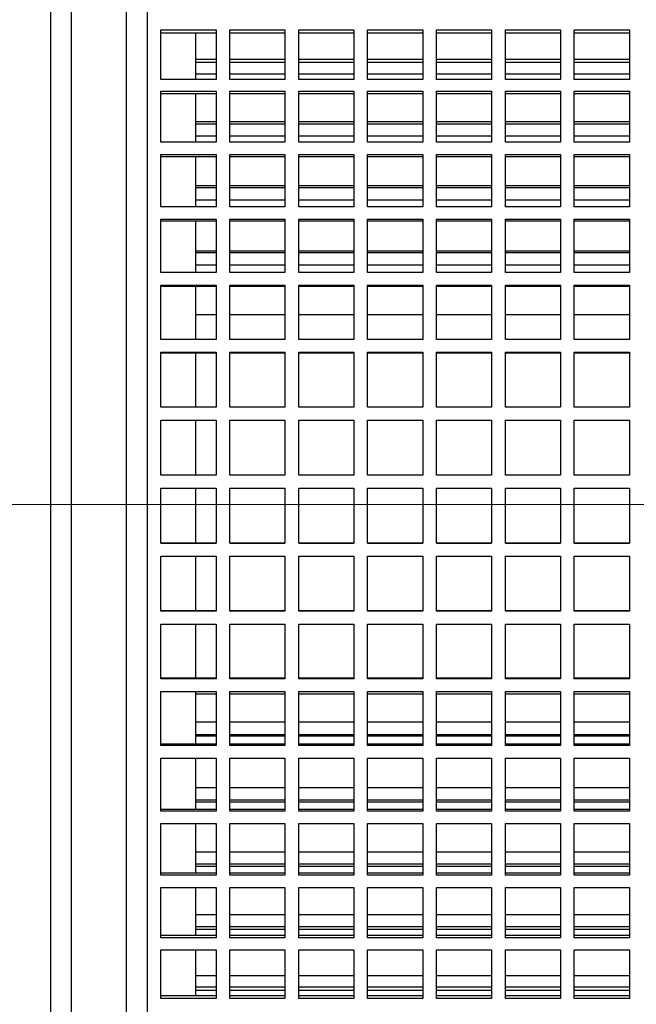
# Model space of a CAD drawing. Units: millimetres. Extents: x -4 to 213, y 0 to 297.
# Drawn here: x 82 to 88, y 242 to 252 of the extents above; entities that cross this region are included whole.
import ezdxf

# ---------------------------------------------------------------- set-up
doc = ezdxf.new("R2010")
doc.units = ezdxf.units.MM
doc.linetypes.add('CENTERX2', pattern=[20.32, 12.7, -2.54, 2.54, -2.54])
doc.layers.add('FORMAT', color=7, linetype='Continuous')

msp = doc.modelspace()

# ---------------------------------------------------------------- linework, layer by layer
at = {"color": 7, "linetype": 'Continuous', "lineweight": 25}
for p, q in [((82.50355, 247.31089), (82.50355, 260.61513)), ((83.23688, 247.31089), (83.23688, 257.21089)), ((83.43688, 257.17756), (83.43688, 237.44422)), ((82.70355, 239.97722), (82.70355, 254.70717)), ((83.57022, 251.42307), (83.57022, 251.90169)), ((83.57022, 251.90169), (84.10355, 251.90169)), ((84.10355, 251.90169), (84.10355, 251.42307)), ((84.23688, 251.42307), (84.23688, 251.90169)), ((84.23688, 251.90169), (84.77022, 251.90169)), ((84.77022, 251.90169), (84.77022, 251.42307)), ((84.90355, 251.42307), (84.90355, 251.90169)), ((84.90355, 251.90169), (85.43688, 251.90169)), ((85.43688, 251.90169), (85.43688, 251.42307)), ((85.57022, 251.42307), (85.57022, 251.90169)), ((85.57022, 251.90169), (86.10355, 251.90169)), ((86.10355, 251.90169), (86.10355, 251.42307)), ((86.23688, 251.42307), (86.23688, 251.90169)), ((86.23688, 251.90169), (86.77022, 251.90169)), ((86.77022, 251.90169), (86.77022, 251.42307)), ((86.90355, 251.42307), (86.90355, 251.90169)), ((86.90355, 251.90169), (87.43688, 251.90169)), ((87.43688, 251.90169), (87.43688, 251.42307)), ((87.57022, 251.42307), (87.57022, 251.90169)), ((87.57022, 251.90169), (88.10355, 251.90169)), ((88.10355, 251.90169), (88.10355, 251.42307)), ((84.10355, 251.87227), (83.57022, 251.87227)), ((83.90355, 251.87227), (83.90355, 251.42307)), ((84.77022, 251.87227), (84.23688, 251.87227)), ((85.43688, 251.87227), (84.90355, 251.87227)), ((86.10355, 251.87227), (85.57022, 251.87227)), ((86.77022, 251.87227), (86.23688, 251.87227)), ((87.43688, 251.87227), (86.90355, 251.87227)), ((88.10355, 251.87227), (87.57022, 251.87227)), ((83.90355, 251.61888), (84.10355, 251.61888)), ((84.23688, 251.61888), (84.77022, 251.61888)), ((84.90355, 251.61888), (85.43688, 251.61888)), ((85.57022, 251.61888), (86.10355, 251.61888)), ((86.23688, 251.61888), (86.77022, 251.61888)), ((86.90355, 251.61888), (87.43688, 251.61888)), ((87.57022, 251.61888), (88.10355, 251.61888)), ((84.10355, 251.58815), (83.90355, 251.58815)), ((84.77022, 251.58815), (84.23688, 251.58815)), ((85.43688, 251.58815), (84.90355, 251.58815)), ((86.10355, 251.58815), (85.57022, 251.58815)), ((86.77022, 251.58815), (86.23688, 251.58815)), ((87.43688, 251.58815), (86.90355, 251.58815)), ((88.10355, 251.58815), (87.57022, 251.58815)), ((84.10355, 251.42307), (83.57022, 251.42307)), ((83.90355, 251.47836), (84.10355, 251.47836)), ((84.23688, 251.47836), (84.77022, 251.47836)), ((84.77022, 251.42307), (84.23688, 251.42307)), ((84.90355, 251.47836), (85.43688, 251.47836)), ((85.43688, 251.42307), (84.90355, 251.42307)), ((85.57022, 251.47836), (86.10355, 251.47836)), ((86.10355, 251.42307), (85.57022, 251.42307)), ((86.23688, 251.47836), (86.77022, 251.47836)), ((86.77022, 251.42307), (86.23688, 251.42307)), ((86.90355, 251.47836), (87.43688, 251.47836)), ((87.43688, 251.42307), (86.90355, 251.42307)), ((87.57022, 251.47836), (88.10355, 251.47836)), ((88.10355, 251.42307), (87.57022, 251.42307)), ((83.57022, 250.81483), (83.57022, 251.3081)), ((83.57022, 251.3081), (84.10355, 251.3081)), ((84.10355, 251.3081), (84.10355, 250.81483)), ((84.23688, 250.81483), (84.23688, 251.3081)), ((84.23688, 251.3081), (84.77022, 251.3081)), ((84.77022, 251.3081), (84.77022, 250.81483)), ((84.90355, 250.81483), (84.90355, 251.3081)), ((84.90355, 251.3081), (85.43688, 251.3081)), ((85.43688, 251.3081), (85.43688, 250.81483)), ((85.57022, 250.81483), (85.57022, 251.3081)), ((85.57022, 251.3081), (86.10355, 251.3081)), ((86.10355, 251.3081), (86.10355, 250.81483)), ((86.23688, 250.81483), (86.23688, 251.3081)), ((86.23688, 251.3081), (86.77022, 251.3081)), ((86.77022, 251.3081), (86.77022, 250.81483)), ((86.90355, 250.81483), (86.90355, 251.3081)), ((86.90355, 251.3081), (87.43688, 251.3081)), ((87.43688, 251.3081), (87.43688, 250.81483)), ((87.57022, 250.81483), (87.57022, 251.3081)), ((87.57022, 251.3081), (88.10355, 251.3081)), ((88.10355, 251.3081), (88.10355, 250.81483)), ((84.10355, 251.28274), (83.57022, 251.28274)), ((83.90355, 251.28274), (83.90355, 250.81483)), ((84.77022, 251.28274), (84.23688, 251.28274)), ((85.43688, 251.28274), (84.90355, 251.28274)), ((86.10355, 251.28274), (85.57022, 251.28274)), ((86.77022, 251.28274), (86.23688, 251.28274)), ((87.43688, 251.28274), (86.90355, 251.28274)), ((88.10355, 251.28274), (87.57022, 251.28274)), ((83.90355, 251.01637), (84.10355, 251.01637)), ((84.10355, 250.98966), (83.90355, 250.98966)), ((84.23688, 251.01637), (84.77022, 251.01637)), ((84.77022, 250.98966), (84.23688, 250.98966)), ((84.90355, 251.01637), (85.43688, 251.01637)), ((85.43688, 250.98966), (84.90355, 250.98966)), ((85.57022, 251.01637), (86.10355, 251.01637)), ((86.10355, 250.98966), (85.57022, 250.98966)), ((86.23688, 251.01637), (86.77022, 251.01637)), ((86.77022, 250.98966), (86.23688, 250.98966)), ((86.90355, 251.01637), (87.43688, 251.01637)), ((87.43688, 250.98966), (86.90355, 250.98966)), ((87.57022, 251.01637), (88.10355, 251.01637)), ((88.10355, 250.98966), (87.57022, 250.98966)), ((83.90355, 250.87662), (84.10355, 250.87662)), ((84.23688, 250.87662), (84.77022, 250.87662)), ((84.90355, 250.87662), (85.43688, 250.87662)), ((85.57022, 250.87662), (86.10355, 250.87662)), ((86.23688, 250.87662), (86.77022, 250.87662)), ((86.90355, 250.87662), (87.43688, 250.87662)), ((87.57022, 250.87662), (88.10355, 250.87662)), ((84.10355, 250.81483), (83.57022, 250.81483)), ((84.77022, 250.81483), (84.23688, 250.81483)), ((85.43688, 250.81483), (84.90355, 250.81483)), ((86.10355, 250.81483), (85.57022, 250.81483)), ((86.77022, 250.81483), (86.23688, 250.81483)), ((87.43688, 250.81483), (86.90355, 250.81483)), ((88.10355, 250.81483), (87.57022, 250.81483)), ((83.57022, 250.19094), (83.57022, 250.69666)), ((83.57022, 250.69666), (84.10355, 250.69666)), ((84.10355, 250.67547), (83.57022, 250.67547)), ((83.90355, 250.67547), (83.90355, 250.19094)), ((84.10355, 250.69666), (84.10355, 250.19094)), ((84.23688, 250.19094), (84.23688, 250.69666)), ((84.23688, 250.69666), (84.77022, 250.69666)), ((84.77022, 250.67547), (84.23688, 250.67547)), ((84.77022, 250.69666), (84.77022, 250.19094)), ((84.90355, 250.19094), (84.90355, 250.69666)), ((84.90355, 250.69666), (85.43688, 250.69666)), ((85.43688, 250.67547), (84.90355, 250.67547)), ((85.43688, 250.69666), (85.43688, 250.19094)), ((85.57022, 250.19094), (85.57022, 250.69666)), ((85.57022, 250.69666), (86.10355, 250.69666)), ((86.10355, 250.67547), (85.57022, 250.67547)), ((86.10355, 250.69666), (86.10355, 250.19094)), ((86.23688, 250.19094), (86.23688, 250.69666)), ((86.23688, 250.69666), (86.77022, 250.69666)), ((86.77022, 250.67547), (86.23688, 250.67547)), ((86.77022, 250.69666), (86.77022, 250.19094)), ((86.90355, 250.19094), (86.90355, 250.69666)), ((86.90355, 250.69666), (87.43688, 250.69666)), ((87.43688, 250.67547), (86.90355, 250.67547)), ((87.43688, 250.69666), (87.43688, 250.19094)), ((87.57022, 250.19094), (87.57022, 250.69666)), ((87.57022, 250.69666), (88.10355, 250.69666)), ((88.10355, 250.67547), (87.57022, 250.67547)), ((88.10355, 250.69666), (88.10355, 250.19094)), ((83.90355, 250.39731), (84.10355, 250.39731)), ((84.10355, 250.37475), (83.90355, 250.37475)), ((84.23688, 250.39731), (84.77022, 250.39731)), ((84.77022, 250.37475), (84.23688, 250.37475)), ((84.90355, 250.39731), (85.43688, 250.39731)), ((85.43688, 250.37475), (84.90355, 250.37475)), ((85.57022, 250.39731), (86.10355, 250.39731)), ((86.10355, 250.37475), (85.57022, 250.37475)), ((86.23688, 250.39731), (86.77022, 250.39731)), ((86.77022, 250.37475), (86.23688, 250.37475)), ((86.90355, 250.39731), (87.43688, 250.39731)), ((87.43688, 250.37475), (86.90355, 250.37475)), ((87.57022, 250.39731), (88.10355, 250.39731)), ((88.10355, 250.37475), (87.57022, 250.37475)), ((84.10355, 250.19094), (83.57022, 250.19094)), ((83.90355, 250.25896), (84.10355, 250.25896)), ((84.23688, 250.25896), (84.77022, 250.25896)), ((84.77022, 250.19094), (84.23688, 250.19094)), ((84.90355, 250.25896), (85.43688, 250.25896)), ((85.43688, 250.19094), (84.90355, 250.19094)), ((85.57022, 250.25896), (86.10355, 250.25896)), ((86.10355, 250.19094), (85.57022, 250.19094)), ((86.23688, 250.25896), (86.77022, 250.25896)), ((86.77022, 250.19094), (86.23688, 250.19094)), ((86.90355, 250.25896), (87.43688, 250.25896)), ((87.43688, 250.19094), (86.90355, 250.19094)), ((87.57022, 250.25896), (88.10355, 250.25896)), ((88.10355, 250.19094), (87.57022, 250.19094)), ((83.57022, 249.55419), (83.57022, 250.07009)), ((83.57022, 250.07009), (84.10355, 250.07009)), ((84.10355, 250.07009), (84.10355, 249.55419)), ((84.23688, 249.55419), (84.23688, 250.07009)), ((84.23688, 250.07009), (84.77022, 250.07009)), ((84.77022, 250.07009), (84.77022, 249.55419)), ((84.90355, 249.55419), (84.90355, 250.07009)), ((84.90355, 250.07009), (85.43688, 250.07009)), ((85.43688, 250.07009), (85.43688, 249.55419)), ((85.57022, 249.55419), (85.57022, 250.07009)), ((85.57022, 250.07009), (86.10355, 250.07009)), ((86.10355, 250.07009), (86.10355, 249.55419)), ((86.23688, 249.55419), (86.23688, 250.07009)), ((86.23688, 250.07009), (86.77022, 250.07009)), ((86.77022, 250.07009), (86.77022, 249.55419)), ((86.90355, 249.55419), (86.90355, 250.07009)), ((86.90355, 250.07009), (87.43688, 250.07009)), ((87.43688, 250.07009), (87.43688, 249.55419)), ((87.57022, 249.55419), (87.57022, 250.07009)), ((87.57022, 250.07009), (88.10355, 250.07009)), ((88.10355, 250.07009), (88.10355, 249.55419)), ((84.10355, 250.05318), (83.57022, 250.05318)), ((83.90355, 250.05318), (83.90355, 249.55419)), ((84.77022, 250.05318), (84.23688, 250.05318)), ((85.43688, 250.05318), (84.90355, 250.05318)), ((86.10355, 250.05318), (85.57022, 250.05318)), ((86.77022, 250.05318), (86.23688, 250.05318)), ((87.43688, 250.05318), (86.90355, 250.05318)), ((88.10355, 250.05318), (87.57022, 250.05318)), ((83.90355, 249.76447), (84.10355, 249.76447)), ((84.10355, 249.74615), (83.90355, 249.74615)), ((84.23688, 249.76447), (84.77022, 249.76447)), ((84.77022, 249.74615), (84.23688, 249.74615)), ((84.90355, 249.76447), (85.43688, 249.76447)), ((85.43688, 249.74615), (84.90355, 249.74615)), ((85.57022, 249.76447), (86.10355, 249.76447)), ((86.10355, 249.74615), (85.57022, 249.74615)), ((86.23688, 249.76447), (86.77022, 249.76447)), ((86.77022, 249.74615), (86.23688, 249.74615)), ((86.90355, 249.76447), (87.43688, 249.76447)), ((87.43688, 249.74615), (86.90355, 249.74615)), ((87.57022, 249.76447), (88.10355, 249.76447)), ((88.10355, 249.74615), (87.57022, 249.74615)), ((83.90355, 249.62813), (84.10355, 249.62813)), ((84.23688, 249.62813), (84.77022, 249.62813)), ((84.90355, 249.62813), (85.43688, 249.62813)), ((85.57022, 249.62813), (86.10355, 249.62813)), ((86.23688, 249.62813), (86.77022, 249.62813)), ((86.90355, 249.62813), (87.43688, 249.62813)), ((87.57022, 249.62813), (88.10355, 249.62813)), ((84.10355, 249.55419), (83.57022, 249.55419)), ((84.77022, 249.55419), (84.23688, 249.55419)), ((85.43688, 249.55419), (84.90355, 249.55419)), ((86.10355, 249.55419), (85.57022, 249.55419)), ((86.77022, 249.55419), (86.23688, 249.55419)), ((87.43688, 249.55419), (86.90355, 249.55419)), ((88.10355, 249.55419), (87.57022, 249.55419)), ((83.57022, 248.90742), (83.57022, 249.4312)), ((83.57022, 249.4312), (84.10355, 249.4312)), ((84.10355, 249.41864), (83.57022, 249.41864)), ((83.90355, 249.41864), (83.90355, 248.90742)), ((84.10355, 249.4312), (84.10355, 248.90742)), ((84.23688, 248.90742), (84.23688, 249.4312)), ((84.23688, 249.4312), (84.77022, 249.4312)), ((84.77022, 249.41864), (84.23688, 249.41864)), ((84.77022, 249.4312), (84.77022, 248.90742)), ((84.90355, 248.90742), (84.90355, 249.4312)), ((84.90355, 249.4312), (85.43688, 249.4312)), ((85.43688, 249.41864), (84.90355, 249.41864)), ((85.43688, 249.4312), (85.43688, 248.90742)), ((85.57022, 248.90742), (85.57022, 249.4312)), ((85.57022, 249.4312), (86.10355, 249.4312)), ((86.10355, 249.41864), (85.57022, 249.41864)), ((86.10355, 249.4312), (86.10355, 248.90742)), ((86.23688, 248.90742), (86.23688, 249.4312)), ((86.23688, 249.4312), (86.77022, 249.4312)), ((86.77022, 249.41864), (86.23688, 249.41864)), ((86.77022, 249.4312), (86.77022, 248.90742)), ((86.90355, 248.90742), (86.90355, 249.4312)), ((86.90355, 249.4312), (87.43688, 249.4312)), ((87.43688, 249.41864), (86.90355, 249.41864)), ((87.43688, 249.4312), (87.43688, 248.90742)), ((87.57022, 248.90742), (87.57022, 249.4312)), ((87.57022, 249.4312), (88.10355, 249.4312)), ((88.10355, 249.41864), (87.57022, 249.41864)), ((88.10355, 249.4312), (88.10355, 248.90742)), ((84.10355, 249.14422), (83.90355, 249.14422)), ((84.77022, 249.14422), (84.23688, 249.14422)), ((85.43688, 249.14422), (84.90355, 249.14422)), ((86.10355, 249.14422), (85.57022, 249.14422)), ((86.77022, 249.14422), (86.23688, 249.14422)), ((87.43688, 249.14422), (86.90355, 249.14422)), ((88.10355, 249.14422), (87.57022, 249.14422)), ((84.10355, 248.90742), (83.57022, 248.90742)), ((84.77022, 248.90742), (84.23688, 248.90742)), ((85.43688, 248.90742), (84.90355, 248.90742)), ((86.10355, 248.90742), (85.57022, 248.90742)), ((86.77022, 248.90742), (86.23688, 248.90742)), ((87.43688, 248.90742), (86.90355, 248.90742)), ((88.10355, 248.90742), (87.57022, 248.90742)), ((83.57022, 248.25352), (83.57022, 248.78284)), ((83.57022, 248.78284), (84.10355, 248.78284)), ((84.10355, 248.77468), (83.57022, 248.77468)), ((83.90355, 248.77468), (83.90355, 248.25352)), ((84.10355, 248.78284), (84.10355, 248.25352)), ((84.23688, 248.25352), (84.23688, 248.78284)), ((84.23688, 248.78284), (84.77022, 248.78284)), ((84.77022, 248.77468), (84.23688, 248.77468)), ((84.77022, 248.78284), (84.77022, 248.25352)), ((84.90355, 248.25352), (84.90355, 248.78284)), ((84.90355, 248.78284), (85.43688, 248.78284)), ((85.43688, 248.77468), (84.90355, 248.77468)), ((85.43688, 248.78284), (85.43688, 248.25352)), ((85.57022, 248.25352), (85.57022, 248.78284)), ((85.57022, 248.78284), (86.10355, 248.78284)), ((86.10355, 248.77468), (85.57022, 248.77468)), ((86.10355, 248.78284), (86.10355, 248.25352)), ((86.23688, 248.25352), (86.23688, 248.78284)), ((86.23688, 248.78284), (86.77022, 248.78284)), ((86.77022, 248.77468), (86.23688, 248.77468)), ((86.77022, 248.78284), (86.77022, 248.25352)), ((86.90355, 248.25352), (86.90355, 248.78284)), ((86.90355, 248.78284), (87.43688, 248.78284)), ((87.43688, 248.77468), (86.90355, 248.77468)), ((87.43688, 248.78284), (87.43688, 248.25352)), ((87.57022, 248.25352), (87.57022, 248.78284)), ((87.57022, 248.78284), (88.10355, 248.78284)), ((88.10355, 248.77468), (87.57022, 248.77468)), ((88.10355, 248.78284), (88.10355, 248.25352)), ((84.10355, 248.25352), (83.57022, 248.25352)), ((84.77022, 248.25352), (84.23688, 248.25352)), ((85.43688, 248.25352), (84.90355, 248.25352)), ((86.10355, 248.25352), (85.57022, 248.25352)), ((86.77022, 248.25352), (86.23688, 248.25352)), ((87.43688, 248.25352), (86.90355, 248.25352)), ((88.10355, 248.25352), (87.57022, 248.25352)), ((83.57022, 247.59541), (83.57022, 248.12791)), ((83.57022, 248.12791), (84.10355, 248.12791)), ((84.10355, 248.12419), (83.57022, 248.12419)), ((83.90355, 248.12419), (83.90355, 247.59541)), ((84.10355, 248.12791), (84.10355, 247.59541)), ((84.23688, 247.59541), (84.23688, 248.12791)), ((84.23688, 248.12791), (84.77022, 248.12791)), ((84.77022, 248.12419), (84.23688, 248.12419)), ((84.77022, 248.12791), (84.77022, 247.59541)), ((84.90355, 247.59541), (84.90355, 248.12791)), ((84.90355, 248.12791), (85.43688, 248.12791)), ((85.43688, 248.12419), (84.90355, 248.12419)), ((85.43688, 248.12791), (85.43688, 247.59541)), ((85.57022, 247.59541), (85.57022, 248.12791)), ((85.57022, 248.12791), (86.10355, 248.12791)), ((86.10355, 248.12419), (85.57022, 248.12419)), ((86.10355, 248.12791), (86.10355, 247.59541)), ((86.23688, 247.59541), (86.23688, 248.12791)), ((86.23688, 248.12791), (86.77022, 248.12791)), ((86.77022, 248.12419), (86.23688, 248.12419)), ((86.77022, 248.12791), (86.77022, 247.59541)), ((86.90355, 247.59541), (86.90355, 248.12791)), ((86.90355, 248.12791), (87.43688, 248.12791)), ((87.43688, 248.12419), (86.90355, 248.12419)), ((87.43688, 248.12791), (87.43688, 247.59541)), ((87.57022, 247.59541), (87.57022, 248.12791)), ((87.57022, 248.12791), (88.10355, 248.12791)), ((88.10355, 248.12419), (87.57022, 248.12419)), ((88.10355, 248.12791), (88.10355, 247.59541)), ((84.10355, 247.59541), (83.57022, 247.59541)), ((84.77022, 247.59541), (84.23688, 247.59541)), ((85.43688, 247.59541), (84.90355, 247.59541)), ((86.10355, 247.59541), (85.57022, 247.59541)), ((86.77022, 247.59541), (86.23688, 247.59541)), ((87.43688, 247.59541), (86.90355, 247.59541)), ((88.10355, 247.59541), (87.57022, 247.59541)), ((83.57022, 246.93603), (83.57022, 247.46933)), ((83.57022, 247.46933), (84.10355, 247.46933)), ((83.90355, 247.46933), (83.90355, 246.93676)), ((84.10355, 247.46933), (84.10355, 246.93603)), ((84.23688, 246.93603), (84.23688, 247.46933)), ((84.23688, 247.46933), (84.77022, 247.46933)), ((84.77022, 247.46933), (84.77022, 246.93603)), ((84.90355, 246.93603), (84.90355, 247.46933)), ((84.90355, 247.46933), (85.43688, 247.46933)), ((85.43688, 247.46933), (85.43688, 246.93603)), ((85.57022, 246.93603), (85.57022, 247.46933)), ((85.57022, 247.46933), (86.10355, 247.46933)), ((86.10355, 247.46933), (86.10355, 246.93603)), ((86.23688, 246.93603), (86.23688, 247.46933)), ((86.23688, 247.46933), (86.77022, 247.46933)), ((86.77022, 247.46933), (86.77022, 246.93603)), ((86.90355, 246.93603), (86.90355, 247.46933)), ((86.90355, 247.46933), (87.43688, 247.46933)), ((87.43688, 247.46933), (87.43688, 246.93603)), ((87.57022, 246.93603), (87.57022, 247.46933)), ((87.57022, 247.46933), (88.10355, 247.46933)), ((88.10355, 247.46933), (88.10355, 246.93603)), ((82.50355, 234.00665), (82.50355, 247.31089)), ((83.23688, 237.41089), (83.23688, 247.31089)), ((83.57022, 246.93676), (84.10355, 246.93676)), ((84.10355, 246.93603), (83.57022, 246.93603)), ((84.23688, 246.93676), (84.77022, 246.93676)), ((84.77022, 246.93603), (84.23688, 246.93603)), ((84.90355, 246.93676), (85.43688, 246.93676)), ((85.43688, 246.93603), (84.90355, 246.93603)), ((85.57022, 246.93676), (86.10355, 246.93676)), ((86.10355, 246.93603), (85.57022, 246.93603)), ((86.23688, 246.93676), (86.77022, 246.93676)), ((86.77022, 246.93603), (86.23688, 246.93603)), ((86.90355, 246.93676), (87.43688, 246.93676)), ((87.43688, 246.93603), (86.90355, 246.93603)), ((87.57022, 246.93676), (88.10355, 246.93676)), ((88.10355, 246.93603), (87.57022, 246.93603)), ((83.57022, 246.27832), (83.57022, 246.81004)), ((83.57022, 246.81004), (84.10355, 246.81004)), ((83.90355, 246.81004), (83.90355, 246.2835)), ((84.10355, 246.81004), (84.10355, 246.27832)), ((84.23688, 246.27832), (84.23688, 246.81004)), ((84.23688, 246.81004), (84.77022, 246.81004)), ((84.77022, 246.81004), (84.77022, 246.27832)), ((84.90355, 246.27832), (84.90355, 246.81004)), ((84.90355, 246.81004), (85.43688, 246.81004)), ((85.43688, 246.81004), (85.43688, 246.27832)), ((85.57022, 246.27832), (85.57022, 246.81004)), ((85.57022, 246.81004), (86.10355, 246.81004)), ((86.10355, 246.81004), (86.10355, 246.27832)), ((86.23688, 246.27832), (86.23688, 246.81004)), ((86.23688, 246.81004), (86.77022, 246.81004)), ((86.77022, 246.81004), (86.77022, 246.27832)), ((86.90355, 246.27832), (86.90355, 246.81004)), ((86.90355, 246.81004), (87.43688, 246.81004)), ((87.43688, 246.81004), (87.43688, 246.27832)), ((87.57022, 246.27832), (87.57022, 246.81004)), ((87.57022, 246.81004), (88.10355, 246.81004)), ((88.10355, 246.81004), (88.10355, 246.27832)), ((83.57022, 246.2835), (84.10355, 246.2835)), ((84.10355, 246.27832), (83.57022, 246.27832)), ((84.23688, 246.2835), (84.77022, 246.2835)), ((84.77022, 246.27832), (84.23688, 246.27832)), ((84.90355, 246.2835), (85.43688, 246.2835)), ((85.43688, 246.27832), (84.90355, 246.27832)), ((85.57022, 246.2835), (86.10355, 246.2835)), ((86.10355, 246.27832), (85.57022, 246.27832)), ((86.23688, 246.2835), (86.77022, 246.2835)), ((86.77022, 246.27832), (86.23688, 246.27832)), ((86.90355, 246.2835), (87.43688, 246.2835)), ((87.43688, 246.27832), (86.90355, 246.27832)), ((87.57022, 246.2835), (88.10355, 246.2835)), ((88.10355, 246.27832), (87.57022, 246.27832)), ((83.57022, 245.62522), (83.57022, 246.15299)), ((83.57022, 246.15299), (84.10355, 246.15299)), ((83.90355, 246.15299), (83.90355, 245.63484)), ((84.10355, 246.15299), (84.10355, 245.62522)), ((84.23688, 245.62522), (84.23688, 246.15299)), ((84.23688, 246.15299), (84.77022, 246.15299)), ((84.77022, 246.15299), (84.77022, 245.62522)), ((84.90355, 245.62522), (84.90355, 246.15299)), ((84.90355, 246.15299), (85.43688, 246.15299)), ((85.43688, 246.15299), (85.43688, 245.62522)), ((85.57022, 245.62522), (85.57022, 246.15299)), ((85.57022, 246.15299), (86.10355, 246.15299)), ((86.10355, 246.15299), (86.10355, 245.62522)), ((86.23688, 245.62522), (86.23688, 246.15299)), ((86.23688, 246.15299), (86.77022, 246.15299)), ((86.77022, 246.15299), (86.77022, 245.62522)), ((86.90355, 245.62522), (86.90355, 246.15299)), ((86.90355, 246.15299), (87.43688, 246.15299)), ((87.43688, 246.15299), (87.43688, 245.62522)), ((87.57022, 245.62522), (87.57022, 246.15299)), ((87.57022, 246.15299), (88.10355, 246.15299)), ((88.10355, 246.15299), (88.10355, 245.62522)), ((83.57022, 245.63484), (84.10355, 245.63484)), ((84.10355, 245.62522), (83.57022, 245.62522)), ((84.23688, 245.63484), (84.77022, 245.63484)), ((84.77022, 245.62522), (84.23688, 245.62522)), ((84.90355, 245.63484), (85.43688, 245.63484)), ((85.43688, 245.62522), (84.90355, 245.62522)), ((85.57022, 245.63484), (86.10355, 245.63484)), ((86.10355, 245.62522), (85.57022, 245.62522)), ((86.23688, 245.63484), (86.77022, 245.63484)), ((86.77022, 245.62522), (86.23688, 245.62522)), ((86.90355, 245.63484), (87.43688, 245.63484)), ((87.43688, 245.62522), (86.90355, 245.62522)), ((87.57022, 245.63484), (88.10355, 245.63484)), ((88.10355, 245.62522), (87.57022, 245.62522)), ((83.57022, 244.97966), (83.57022, 245.5011)), ((83.57022, 245.5011), (84.10355, 245.5011)), ((83.90355, 245.5011), (83.90355, 244.99366)), ((84.10355, 245.5011), (84.10355, 244.97966)), ((84.23688, 244.97966), (84.23688, 245.5011)), ((84.23688, 245.5011), (84.77022, 245.5011)), ((84.77022, 245.5011), (84.77022, 244.97966)), ((84.90355, 244.97966), (84.90355, 245.5011)), ((84.90355, 245.5011), (85.43688, 245.5011)), ((85.43688, 245.5011), (85.43688, 244.97966)), ((85.57022, 244.97966), (85.57022, 245.5011)), ((85.57022, 245.5011), (86.10355, 245.5011)), ((86.10355, 245.5011), (86.10355, 244.97966)), ((86.23688, 244.97966), (86.23688, 245.5011)), ((86.23688, 245.5011), (86.77022, 245.5011)), ((86.77022, 245.5011), (86.77022, 244.97966)), ((86.90355, 244.97966), (86.90355, 245.5011)), ((86.90355, 245.5011), (87.43688, 245.5011)), ((87.43688, 245.5011), (87.43688, 244.97966)), ((87.57022, 244.97966), (87.57022, 245.5011)), ((87.57022, 245.5011), (88.10355, 245.5011)), ((88.10355, 245.5011), (88.10355, 244.97966)), ((83.90355, 245.47756), (84.10355, 245.47756)), ((84.23688, 245.47756), (84.77022, 245.47756)), ((84.90355, 245.47756), (85.43688, 245.47756)), ((85.57022, 245.47756), (86.10355, 245.47756)), ((86.23688, 245.47756), (86.77022, 245.47756)), ((86.90355, 245.47756), (87.43688, 245.47756)), ((87.57022, 245.47756), (88.10355, 245.47756)), ((84.10355, 245.20315), (83.90355, 245.20315)), ((84.77022, 245.20315), (84.23688, 245.20315)), ((85.43688, 245.20315), (84.90355, 245.20315)), ((86.10355, 245.20315), (85.57022, 245.20315)), ((86.77022, 245.20315), (86.23688, 245.20315)), ((87.43688, 245.20315), (86.90355, 245.20315)), ((88.10355, 245.20315), (87.57022, 245.20315)), ((83.90355, 245.0845), (84.10355, 245.0845)), ((84.10355, 245.06759), (83.90355, 245.06759)), ((84.23688, 245.0845), (84.77022, 245.0845)), ((84.77022, 245.06759), (84.23688, 245.06759)), ((84.90355, 245.0845), (85.43688, 245.0845)), ((85.43688, 245.06759), (84.90355, 245.06759)), ((85.57022, 245.0845), (86.10355, 245.0845)), ((86.10355, 245.06759), (85.57022, 245.06759)), ((86.23688, 245.0845), (86.77022, 245.0845)), ((86.77022, 245.06759), (86.23688, 245.06759)), ((86.90355, 245.0845), (87.43688, 245.0845)), ((87.43688, 245.06759), (86.90355, 245.06759)), ((87.57022, 245.0845), (88.10355, 245.0845)), ((88.10355, 245.06759), (87.57022, 245.06759)), ((83.57022, 244.99366), (84.10355, 244.99366)), ((84.10355, 244.97966), (83.57022, 244.97966)), ((84.23688, 244.99366), (84.77022, 244.99366)), ((84.77022, 244.97966), (84.23688, 244.97966)), ((84.90355, 244.99366), (85.43688, 244.99366)), ((85.43688, 244.97966), (84.90355, 244.97966)), ((85.57022, 244.99366), (86.10355, 244.99366)), ((86.10355, 244.97966), (85.57022, 244.97966)), ((86.23688, 244.99366), (86.77022, 244.99366)), ((86.77022, 244.97966), (86.23688, 244.97966)), ((86.90355, 244.99366), (87.43688, 244.99366)), ((87.43688, 244.97966), (86.90355, 244.97966)), ((87.57022, 244.99366), (88.10355, 244.99366)), ((88.10355, 244.97966), (87.57022, 244.97966)), ((83.57022, 244.3445), (83.57022, 244.85731)), ((83.57022, 244.85731), (84.10355, 244.85731)), ((83.90355, 244.85731), (83.90355, 244.36282)), ((84.10355, 244.85731), (84.10355, 244.3445)), ((84.23688, 244.3445), (84.23688, 244.85731)), ((84.23688, 244.85731), (84.77022, 244.85731)), ((84.77022, 244.85731), (84.77022, 244.3445)), ((84.90355, 244.3445), (84.90355, 244.85731)), ((84.90355, 244.85731), (85.43688, 244.85731)), ((85.43688, 244.85731), (85.43688, 244.3445)), ((85.57022, 244.3445), (85.57022, 244.85731)), ((85.57022, 244.85731), (86.10355, 244.85731)), ((86.10355, 244.85731), (86.10355, 244.3445)), ((86.23688, 244.3445), (86.23688, 244.85731)), ((86.23688, 244.85731), (86.77022, 244.85731)), ((86.77022, 244.85731), (86.77022, 244.3445)), ((86.90355, 244.3445), (86.90355, 244.85731)), ((86.90355, 244.85731), (87.43688, 244.85731)), ((87.43688, 244.85731), (87.43688, 244.3445)), ((87.57022, 244.3445), (87.57022, 244.85731)), ((87.57022, 244.85731), (88.10355, 244.85731)), ((88.10355, 244.85731), (88.10355, 244.3445)), ((84.10355, 244.5686), (83.90355, 244.5686)), ((84.77022, 244.5686), (84.23688, 244.5686)), ((85.43688, 244.5686), (84.90355, 244.5686)), ((86.10355, 244.5686), (85.57022, 244.5686)), ((86.77022, 244.5686), (86.23688, 244.5686)), ((87.43688, 244.5686), (86.90355, 244.5686)), ((88.10355, 244.5686), (87.57022, 244.5686)), ((83.90355, 244.45202), (84.10355, 244.45202)), ((84.23688, 244.45202), (84.77022, 244.45202)), ((84.90355, 244.45202), (85.43688, 244.45202)), ((85.57022, 244.45202), (86.10355, 244.45202)), ((86.23688, 244.45202), (86.77022, 244.45202)), ((86.90355, 244.45202), (87.43688, 244.45202)), ((87.57022, 244.45202), (88.10355, 244.45202)), ((83.57022, 244.36282), (84.10355, 244.36282)), ((84.10355, 244.43084), (83.90355, 244.43084)), ((84.77022, 244.43084), (84.23688, 244.43084)), ((84.23688, 244.36282), (84.77022, 244.36282)), ((85.43688, 244.43084), (84.90355, 244.43084)), ((84.90355, 244.36282), (85.43688, 244.36282)), ((86.10355, 244.43084), (85.57022, 244.43084)), ((85.57022, 244.36282), (86.10355, 244.36282)), ((86.77022, 244.43084), (86.23688, 244.43084)), ((86.23688, 244.36282), (86.77022, 244.36282)), ((87.43688, 244.43084), (86.90355, 244.43084)), ((86.90355, 244.36282), (87.43688, 244.36282)), ((88.10355, 244.43084), (87.57022, 244.43084)), ((87.57022, 244.36282), (88.10355, 244.36282)), ((84.10355, 244.3445), (83.57022, 244.3445)), ((84.77022, 244.3445), (84.23688, 244.3445)), ((85.43688, 244.3445), (84.90355, 244.3445)), ((86.10355, 244.3445), (85.57022, 244.3445)), ((86.77022, 244.3445), (86.23688, 244.3445)), ((87.43688, 244.3445), (86.90355, 244.3445)), ((88.10355, 244.3445), (87.57022, 244.3445)), ((83.57022, 243.72259), (83.57022, 244.22447)), ((83.57022, 244.22447), (84.10355, 244.22447)), ((83.90355, 244.22447), (83.90355, 243.74516)), ((84.10355, 244.22447), (84.10355, 243.72259)), ((84.23688, 243.72259), (84.23688, 244.22447)), ((84.23688, 244.22447), (84.77022, 244.22447)), ((84.77022, 244.22447), (84.77022, 243.72259)), ((84.90355, 243.72259), (84.90355, 244.22447)), ((84.90355, 244.22447), (85.43688, 244.22447)), ((85.43688, 244.22447), (85.43688, 243.72259)), ((85.57022, 243.72259), (85.57022, 244.22447)), ((85.57022, 244.22447), (86.10355, 244.22447)), ((86.10355, 244.22447), (86.10355, 243.72259)), ((86.23688, 243.72259), (86.23688, 244.22447)), ((86.23688, 244.22447), (86.77022, 244.22447)), ((86.77022, 244.22447), (86.77022, 243.72259)), ((86.90355, 243.72259), (86.90355, 244.22447)), ((86.90355, 244.22447), (87.43688, 244.22447)), ((87.43688, 244.22447), (87.43688, 243.72259)), ((87.57022, 243.72259), (87.57022, 244.22447)), ((87.57022, 244.22447), (88.10355, 244.22447)), ((88.10355, 244.22447), (88.10355, 243.72259)), ((84.10355, 243.94631), (83.90355, 243.94631)), ((84.77022, 243.94631), (84.23688, 243.94631)), ((85.43688, 243.94631), (84.90355, 243.94631)), ((86.10355, 243.94631), (85.57022, 243.94631)), ((86.77022, 243.94631), (86.23688, 243.94631)), ((87.43688, 243.94631), (86.90355, 243.94631)), ((88.10355, 243.94631), (87.57022, 243.94631)), ((83.90355, 243.83231), (84.10355, 243.83231)), ((84.10355, 243.80695), (83.90355, 243.80695)), ((84.23688, 243.83231), (84.77022, 243.83231)), ((84.77022, 243.80695), (84.23688, 243.80695)), ((84.90355, 243.83231), (85.43688, 243.83231)), ((85.43688, 243.80695), (84.90355, 243.80695)), ((85.57022, 243.83231), (86.10355, 243.83231)), ((86.10355, 243.80695), (85.57022, 243.80695)), ((86.23688, 243.83231), (86.77022, 243.83231)), ((86.77022, 243.80695), (86.23688, 243.80695)), ((86.90355, 243.83231), (87.43688, 243.83231)), ((87.43688, 243.80695), (86.90355, 243.80695)), ((87.57022, 243.83231), (88.10355, 243.83231)), ((88.10355, 243.80695), (87.57022, 243.80695)), ((83.57022, 243.74516), (84.10355, 243.74516)), ((84.10355, 243.72259), (83.57022, 243.72259)), ((84.23688, 243.74516), (84.77022, 243.74516)), ((84.77022, 243.72259), (84.23688, 243.72259)), ((84.90355, 243.74516), (85.43688, 243.74516)), ((85.43688, 243.72259), (84.90355, 243.72259)), ((85.57022, 243.74516), (86.10355, 243.74516)), ((86.10355, 243.72259), (85.57022, 243.72259)), ((86.23688, 243.74516), (86.77022, 243.74516)), ((86.77022, 243.72259), (86.23688, 243.72259)), ((86.90355, 243.74516), (87.43688, 243.74516)), ((87.43688, 243.72259), (86.90355, 243.72259)), ((87.57022, 243.74516), (88.10355, 243.74516)), ((88.10355, 243.72259), (87.57022, 243.72259)), ((83.57022, 243.11671), (83.57022, 243.60541)), ((83.57022, 243.60541), (84.10355, 243.60541)), ((83.90355, 243.60541), (83.90355, 243.14342)), ((84.10355, 243.60541), (84.10355, 243.11671)), ((84.23688, 243.11671), (84.23688, 243.60541)), ((84.23688, 243.60541), (84.77022, 243.60541)), ((84.77022, 243.60541), (84.77022, 243.11671)), ((84.90355, 243.11671), (84.90355, 243.60541)), ((84.90355, 243.60541), (85.43688, 243.60541)), ((85.43688, 243.60541), (85.43688, 243.11671)), ((85.57022, 243.11671), (85.57022, 243.60541)), ((85.57022, 243.60541), (86.10355, 243.60541)), ((86.10355, 243.60541), (86.10355, 243.11671)), ((86.23688, 243.11671), (86.23688, 243.60541)), ((86.23688, 243.60541), (86.77022, 243.60541)), ((86.77022, 243.60541), (86.77022, 243.11671)), ((86.90355, 243.11671), (86.90355, 243.60541)), ((86.90355, 243.60541), (87.43688, 243.60541)), ((87.43688, 243.60541), (87.43688, 243.11671)), ((87.57022, 243.11671), (87.57022, 243.60541)), ((87.57022, 243.60541), (88.10355, 243.60541)), ((88.10355, 243.60541), (88.10355, 243.11671)), ((84.10355, 243.33904), (83.90355, 243.33904)), ((84.77022, 243.33904), (84.23688, 243.33904)), ((85.43688, 243.33904), (84.90355, 243.33904)), ((86.10355, 243.33904), (85.57022, 243.33904)), ((86.77022, 243.33904), (86.23688, 243.33904)), ((87.43688, 243.33904), (86.90355, 243.33904)), ((88.10355, 243.33904), (87.57022, 243.33904)), ((83.90355, 243.22813), (84.10355, 243.22813)), ((84.23688, 243.22813), (84.77022, 243.22813)), ((84.90355, 243.22813), (85.43688, 243.22813)), ((85.57022, 243.22813), (86.10355, 243.22813)), ((86.23688, 243.22813), (86.77022, 243.22813)), ((86.90355, 243.22813), (87.43688, 243.22813)), ((87.57022, 243.22813), (88.10355, 243.22813)), ((83.57022, 243.14342), (84.10355, 243.14342)), ((84.10355, 243.11671), (83.57022, 243.11671)), ((84.10355, 243.19871), (83.90355, 243.19871)), ((84.77022, 243.19871), (84.23688, 243.19871)), ((84.23688, 243.14342), (84.77022, 243.14342)), ((84.77022, 243.11671), (84.23688, 243.11671)), ((85.43688, 243.19871), (84.90355, 243.19871)), ((84.90355, 243.14342), (85.43688, 243.14342)), ((85.43688, 243.11671), (84.90355, 243.11671)), ((86.10355, 243.19871), (85.57022, 243.19871)), ((85.57022, 243.14342), (86.10355, 243.14342)), ((86.10355, 243.11671), (85.57022, 243.11671)), ((86.77022, 243.19871), (86.23688, 243.19871)), ((86.23688, 243.14342), (86.77022, 243.14342)), ((86.77022, 243.11671), (86.23688, 243.11671)), ((87.43688, 243.19871), (86.90355, 243.19871)), ((86.90355, 243.14342), (87.43688, 243.14342)), ((87.43688, 243.11671), (86.90355, 243.11671)), ((88.10355, 243.19871), (87.57022, 243.19871)), ((87.57022, 243.14342), (88.10355, 243.14342)), ((88.10355, 243.11671), (87.57022, 243.11671)), ((83.57022, 242.52956), (83.57022, 243.00291)), ((83.57022, 243.00291), (84.10355, 243.00291)), ((83.90355, 243.00291), (83.90355, 242.56029)), ((84.10355, 243.00291), (84.10355, 242.52956)), ((84.23688, 242.52956), (84.23688, 243.00291)), ((84.23688, 243.00291), (84.77022, 243.00291)), ((84.77022, 243.00291), (84.77022, 242.52956)), ((84.90355, 242.52956), (84.90355, 243.00291)), ((84.90355, 243.00291), (85.43688, 243.00291)), ((85.43688, 243.00291), (85.43688, 242.52956)), ((85.57022, 242.52956), (85.57022, 243.00291)), ((85.57022, 243.00291), (86.10355, 243.00291)), ((86.10355, 243.00291), (86.10355, 242.52956)), ((86.23688, 242.52956), (86.23688, 243.00291)), ((86.23688, 243.00291), (86.77022, 243.00291)), ((86.77022, 243.00291), (86.77022, 242.52956)), ((86.90355, 242.52956), (86.90355, 243.00291)), ((86.90355, 243.00291), (87.43688, 243.00291)), ((87.43688, 243.00291), (87.43688, 242.52956)), ((87.57022, 242.52956), (87.57022, 243.00291)), ((87.57022, 243.00291), (88.10355, 243.00291)), ((88.10355, 243.00291), (88.10355, 242.52956)), ((84.10355, 242.74951), (83.90355, 242.74951)), ((84.77022, 242.74951), (84.23688, 242.74951)), ((85.43688, 242.74951), (84.90355, 242.74951)), ((86.10355, 242.74951), (85.57022, 242.74951)), ((86.77022, 242.74951), (86.23688, 242.74951)), ((87.43688, 242.74951), (86.90355, 242.74951)), ((88.10355, 242.74951), (87.57022, 242.74951)), ((83.90355, 242.64219), (84.10355, 242.64219)), ((84.23688, 242.64219), (84.77022, 242.64219)), ((84.90355, 242.64219), (85.43688, 242.64219)), ((85.57022, 242.64219), (86.10355, 242.64219)), ((86.23688, 242.64219), (86.77022, 242.64219)), ((86.90355, 242.64219), (87.43688, 242.64219)), ((87.57022, 242.64219), (88.10355, 242.64219)), ((83.57022, 242.56029), (84.10355, 242.56029)), ((84.10355, 242.60884), (83.90355, 242.60884)), ((84.77022, 242.60884), (84.23688, 242.60884)), ((84.23688, 242.56029), (84.77022, 242.56029)), ((85.43688, 242.60884), (84.90355, 242.60884)), ((84.90355, 242.56029), (85.43688, 242.56029)), ((86.10355, 242.60884), (85.57022, 242.60884)), ((85.57022, 242.56029), (86.10355, 242.56029)), ((86.77022, 242.60884), (86.23688, 242.60884)), ((86.23688, 242.56029), (86.77022, 242.56029)), ((87.43688, 242.60884), (86.90355, 242.60884)), ((86.90355, 242.56029), (87.43688, 242.56029)), ((88.10355, 242.60884), (87.57022, 242.60884)), ((87.57022, 242.56029), (88.10355, 242.56029)), ((84.10355, 242.52956), (83.57022, 242.52956)), ((84.77022, 242.52956), (84.23688, 242.52956)), ((85.43688, 242.52956), (84.90355, 242.52956)), ((86.10355, 242.52956), (85.57022, 242.52956)), ((86.77022, 242.52956), (86.23688, 242.52956)), ((87.43688, 242.52956), (86.90355, 242.52956)), ((88.10355, 242.52956), (87.57022, 242.52956))]:
    msp.add_line(p, q, dxfattribs=at)
at = {"layer": 'FORMAT', "color": 7, "linetype": 'CENTERX2', "lineweight": 18}
msp.add_line((112.96305, 247.31089), (39.81725, 247.31089), dxfattribs=at)

doc.saveas('drawing.dxf')
